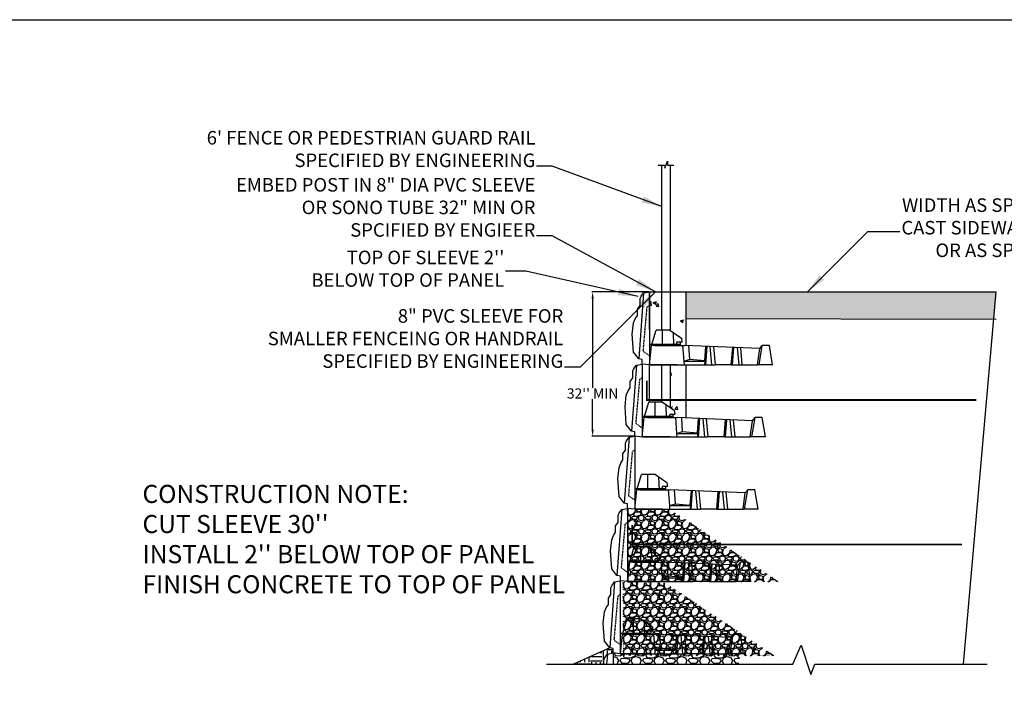
# Model space of a CAD drawing. Extents: x -457 to 8080, y -4 to 1676.
# Drawn here: x -102 to 116, y 1529 to 1676 of the extents above; entities that cross this region are included whole.
import ezdxf

# ---------------------------------------------------------------- set-up
doc = ezdxf.new("R2010")
doc.units = 0
doc.header["$LTSCALE"] = 0.04
doc.header["$MEASUREMENT"] = 0
doc.linetypes.add('HIDDEN2', pattern=[0.1875, 0.125, -0.0625])
doc.layers.get('0').update_dxf_attribs({"linetype": 'CONTINUOUS'})
doc.layers.get('DEFPOINTS').update_dxf_attribs({"linetype": 'CONTINUOUS'})
for name, color, linetype in [('DIM', 3, 'CONTINUOUS'), ('TEXT', 4, 'CONTINUOUS'), ('type A', 6, 'FENCELINE1')]:
    doc.layers.add(name, color=color, linetype=linetype)
doc.styles.add('STYLE1', font='tahoma.ttf', dxfattribs={"height": 2.25})
doc.linetypes.add('FENCELINE1', pattern='A,0.25,-0.1,[133,ltypeshp.shx,S=0.1,R=0,X=-0.1,Y=0],-0.1,1', length=1.45)
doc.dimstyles.get("Standard").update_dxf_attribs({"dimtxt": 2.25, "dimasz": 1.5, "dimexe": 0.18, "dimexo": 0.0625, "dimgap": 0.09, "dimtad": 0, "dimtih": 1, "dimtoh": 1, "dimzin": 0, "dimdsep": 46, "dimlunit": 3, "dimtxsty": 'STYLE1', "dimcen": 0.09, "dimadec": 0, "dimazin": 0, "dimtfac": 1, "dimtofl": 0, "dimtmove": 0, "dimatfit": 3, "dimfxl": 0.18, "dimtolj": 1, "dimtzin": 0, "dimarcsym": 0})
pattern_1 = [(50, (-58.443, 1524.2254), (7.2472, -0.63405), [0.7578, -8.3358]), (355, (-58.443, 1524.2254), (-1.40194, 7.60015), [0.60624, -6.66864]), (100.4514, (-57.839, 1524.1725), (5.84526, 6.9661), [0.64403, -7.08434]), (46.184, (-58.443, 1526.246), (10.7834, -1.6724), [1.1367, -12.5037]), (96.636, (-57.545, 1526.107), (9.4438, 9.8425), [0.96605, -10.6265]), (351.184, (-58.443, 1526.246), (9.4438, 9.8425), [0.9094, -10.003]), (21, (-57.433, 1525.741), (6.03115, -4.06806), [0.7578, -8.3358]), (326, (-57.433, 1525.741), (2.45846, 7.3269), [0.60624, -6.66864]), (71.4514, (-56.93, 1525.402), (8.4896, 3.25885), [0.64403, -7.08434]), (37.5, (-58.443, 1524.2254), (0.122863, 3.36356), [0, -6.58781, 0, -6.76968, 0, -6.6939]), (7.5, (-58.443, 1524.2254), (2.65805, 3.98514), [0, -3.85973, 0, -6.43625, 0, -2.55126]), (327.5, (-60.6963, 1524.2254), (5.39374, -0.227894), [0, -2.526, 0, -7.88112, 0, -10.45764]), (317.5, (-61.7067, 1524.2254), (5.89251, 1.01146), [0, -3.2838, 0, -5.23387, 0, -7.42644])]

# ---------------------------------------------------------------- blocks, each defined once
blk = doc.blocks.new('New Panel')
at = {"color": 6}
for p, q in [((0.34, 15.6), (-0.74, 1.14)), ((1.59, 15.83), (1.59, -0.17))]:
    blk.add_line(p, q, dxfattribs=at)
at = {"color": 4, "linetype": 'HIDDEN2'}
for p, q in [((1.02, 12.43), (0.18, 2.81)), ((1.59, 12.83), (1.02, 12.43)), ((1.59, 1.83), (0.18, 2.81))]:
    blk.add_line(p, q, dxfattribs=at)
at = {"color": 6}
blk.add_lwpolyline([(1.59, -0.17), (0, 0), (0, 1), (-0.74, 1.14), (-1.87, 2.61), (-2.15, 6.54), (-1.87, 8.99), (-1.5, 9.92), (-1.04, 10.64), (-1.04, 12.02), (-0.46, 12.79), (-0.46, 14.29), (-0.23, 14.85), (-0.23, 14.85), (0.34, 15.6), (1.59, 15.83)], dxfattribs=at)
at = {"color": 6, "const_width": 0.3}
blk.add_lwpolyline([(1.59, 4.33), (1.59, 4.33), (8.34, 4.33)], dxfattribs=at)
blk = doc.blocks.new('A$C693F4C2C')
at = {"color": 1}
for p, q in [((0.47, 4.3), (1.49, 7.7)), ((4.55, 7.7), (7.1, 5.93)), ((7.1, 5.93), (7.23, 5)), ((8.99, 1.22), (8.79, 4.24)), ((12.27, 0.93), (12.54, 4.08)), ((14.2, 4.02), (14.57, 0)), ((18.18, 0), (18.51, 3.84)), ((20.22, 3.77), (20.54, 0)), ((24, 0), (24.48, 3.6)), ((7.73, 0.8), (8.99, 1.22)), ((8.99, 1.22), (12.27, 0.93)), ((12.32, 0.8), (12.27, 0.93)), ((18.18, 0), (14.57, 0)), ((20.54, 0), (24, 0))]:
    blk.add_line(p, q, dxfattribs=at)
at = {"color": 3}
for p, q in [((4.55, 7.7), (1.49, 7.7)), ((2.84, 7.7), (2.84, 4.3)), ((5.25, 7.21), (5.37, 4.3)), ((6.13, 5), (5.87, 4.29)), ((7.23, 5), (6.13, 5)), ((6.8, 5), (6.8, 4.29)), ((0, 0), (0.47, 4.3)), ((1.14, 4.3), (0.47, 4.3)), ((4.5, 4.3), (1.14, 4.3)), ((4.5, 4.3), (7.8, 4.28)), ((7.73, 0.8), (7.46, 4.28)), ((24.48, 3.6), (7.8, 4.28)), ((12.73, 4.08), (12.43, 0)), ((13.45, 4.05), (13.81, 0)), ((18.7, 3.83), (18.4, 0)), ((19.47, 3.8), (19.83, 0)), ((24.36, 0), (25.06, 4.3)), ((24.48, 3.6), (25.06, 4.3)), ((26.64, 4.3), (25.06, 4.3)), ((27.34, 0), (26.64, 4.3)), ((6.2, 0), (0, 0)), ((0, 0), (6.2, 0)), ((6.2, 0), (13, 0)), ((7.76, 0), (7.73, 0.8)), ((7.73, 0.8), (12.32, 0.8)), ((12.32, 0.8), (12.26, 0)), ((13, 0), (14, 0)), ((14, 0), (14.57, 0)), ((18.18, 0), (19.7, 0)), ((19.7, 0), (20.7, 0)), ((27.34, 0), (24, 0))]:
    blk.add_line(p, q, dxfattribs=at)
for p, q in [((4.5, 7.7), (4.5, 7.7)), ((1.14, 4.3), (4.5, 4.3)), ((27.34, 0), (25.34, 0))]:
    blk.add_line(p, q)
blk = doc.blocks.new('*D79')
at = {"layer": 'DEFPOINTS', "color": 0, "transparency": 16777216}
for p in [(37.8, 1616.08), (25.23, 1584.09), (34.58, 1584.09)]:
    blk.add_point(p, dxfattribs=at)
at = {"layer": 'DIM', "color": 0, "lineweight": -2, "transparency": 16777216}
for p, q in [((37.74, 1616.08), (25.05, 1616.08)), ((25.23, 1614.58), (25.23, 1594.82)), ((25.23, 1585.59), (25.23, 1592.3)), ((34.52, 1584.09), (25.05, 1584.09))]:
    blk.add_line(p, q, dxfattribs=at)
at = {"layer": 'DIM', "color": 0, "transparency": 16777216}
for points in [[(24.98, 1614.58), (25.48, 1614.58), (25.23, 1616.08)], [(24.98, 1585.59), (25.48, 1585.59), (25.23, 1584.09)]]:
    blk.add_solid(points, dxfattribs=at)
at = {"layer": 'DIM', "color": 0, "transparency": 16777216, "insert": (25.23, 1593.56), "char_height": 2.25, "attachment_point": 5, "style": 'STYLE1'}
blk.add_mtext("\\A1;32'' MIN", dxfattribs=at)

msp = doc.modelspace()

# ---------------------------------------------------------------- hatches: boundary and pattern name
h = msp.add_hatch()
h.set_pattern_fill('AR-CONC', color=8, scale=1.0104, style=0)
h.set_pattern_definition(pattern_1)
h.paths.add_polyline_path([(40.571, 1616.085), (37.8, 1616.085), (37.8, 1607.699), (39.97, 1607.699), (40.571, 1607.225)])
h = msp.add_hatch()
h.set_pattern_fill('AR-CONC', color=8, scale=1.0104, style=0)
h.set_pattern_definition(pattern_1)
h.paths.add_polyline_path([(45.883, 1616.085), (42.419, 1616.085), (42.419, 1605.77), (42.546, 1605.67), (42.748, 1604.66), (39.97, 1604.66), (39.97, 1604.263), (43.304, 1604.24), (45.883, 1604.132)])
msp.add_hatch(color=8).paths.add_polyline_path([(114.612, 1616.085), (45.883, 1616.085), (45.883, 1610.158), (114.08, 1610.024)])
h = msp.add_hatch()
h.set_pattern_fill('AR-CONC', color=8, scale=1.0104, style=0)
h.set_pattern_definition(pattern_1)
h.paths.add_polyline_path([(45.883, 1599.919), (42.419, 1599.919), (42.419, 1593.171), (45.883, 1593.171)])
h = msp.add_hatch()
h.set_pattern_fill('AR-CONC', color=8, scale=1.0104, style=0)
h.set_pattern_definition([(50, (-56.066, 1524.2254), (7.2472, -0.63405), [0.7578, -8.3358]), (355, (-56.066, 1524.2254), (-1.40194, 7.60015), [0.60624, -6.66864]), (100.4514, (-55.462, 1524.1725), (5.84526, 6.9661), [0.64403, -7.08434]), (46.184, (-56.066, 1526.246), (10.7834, -1.6724), [1.1367, -12.5037]), (96.636, (-55.168, 1526.107), (9.4438, 9.8425), [0.966, -10.6265]), (351.184, (-56.066, 1526.246), (9.4438, 9.8425), [0.9094, -10.003]), (21, (-55.056, 1525.741), (6.03115, -4.06806), [0.7578, -8.3358]), (326, (-55.056, 1525.741), (2.45846, 7.3269), [0.60624, -6.66864]), (71.4514, (-54.553, 1525.402), (8.4896, 3.25885), [0.64403, -7.08434]), (37.5, (-56.0662, 1524.2254), (0.122863, 3.36356), [0, -6.58781, 0, -6.76968, 0, -6.6939]), (7.5, (-56.0662, 1524.2254), (2.65805, 3.98514), [0, -3.85973, 0, -6.43625, 0, -2.55126]), (327.5, (-58.3194, 1524.2254), (5.39374, -0.227894), [0, -2.526, 0, -7.88112, 0, -10.45764]), (317.5, (-59.33, 1524.2254), (5.89251, 1.01146), [0, -3.2838, 0, -5.23387, 0, -7.42644])])
h.paths.add_polyline_path([(42.948, 1593.171), (40.176, 1593.171), (40.176, 1591.699), (40.738, 1591.699), (42.948, 1589.959)])
h = msp.add_hatch()
h.set_pattern_fill('AR-CONC', color=8, scale=1.0104, style=0)
h.set_pattern_definition(pattern_1)
h.paths.add_polyline_path([(45.883, 1593.171), (42.419, 1593.171), (42.419, 1588.21), (45.883, 1588.065)])
at = {"linetype": 'Continuous'}
h = msp.add_hatch(dxfattribs=at)
h.set_pattern_fill('GRAVEL', color=256, scale=3)
h.set_pattern_definition([(228.012788, (2.16, 3), (-24, -27), [0.403608, -39.957264]), (184.969741, (1.89, 2.7), (36, 3), [0.692604, -68.5677743]), (132.510447, (1.2, 2.64), (30, -33), [0.488364, -48.348098]), (267.273689, (0.03, 1.89), (3, 60), [0.630714, -62.440674]), (292.833654, (0, 1.26), (-15, 36), [0.618465, -61.2281194]), (357.273689, (0.24, 0.69), (-60, 3), [0.630714, -62.440674]), (37.6942405, (0.87, 0.66), (-39, -30), [0.834087, -82.5745456]), (72.255328, (1.53, 1.17), (21, 66), [0.787464, -77.9589645]), (121.429566, (1.77, 1.92), (-24, 39), [0.63285, -62.6522193]), (175.236358, (1.44, 2.46), (33, -3), [0.722496, -35.402288]), (222.397438, (0.72, 2.52), (-36, -33), [0.934344, -92.500125]), (138.814075, (3, 1.86), (-21, 18), [0.318903, -31.5715344]), (171.469234, (2.76, 2.07), (39, -6), [0.606711, -60.064534]), (225, (2.16, 2.16), (-3e-16, -3), [0.424263, -3.8183777]), (203.19859, (1.95, 2.52), (15, 6), [0.228474, -22.6188453]), (291.80141, (1.74, 2.43), (-3, 9), [0.323109, -15.8323854]), (30.963757, (1.86, 2.13), (9, 6), [0.524787, -16.9680687]), (161.56505, (2.31, 2.4), (6, -3), [0.379473, -9.10736]), (16.38954, (0, 2.43), (30, 9), [0.5316, -52.6285354]), (70.346176, (0.51, 2.58), (-12, -33), [0.445983, -44.152223]), (293.19859, (2.31, 3), (-6, 15), [0.456945, -22.3903743]), (343.61046, (2.49, 2.58), (-30, 9), [0.5316, -52.6285354]), (339.443955, (0, 0.57), (-15, 6), [0.51264, -25.119371]), (294.77514, (0.48, 0.39), (-15, 33), [0.429534, -42.523929]), (66.80141, (2.34, 0), (6, 15), [0.456945, -22.3903743]), (17.354025, (2.52, 0.42), (-39, -12), [0.502893, -49.786271]), (69.443955, (0.87, 0), (-6, -15), [0.25632, -25.375691]), (101.309932, (2.16, 0), (-3, 12), [0.15297, -15.1440885]), (165.963757, (2.13, 0.15), (9, -3), [0.618465, -11.750852]), (186.009006, (1.53, 0.3), (30, 3), [0.57315, -56.7417695]), (303.69007, (1.86, 1.86), (-3, 6), [0.432666, -10.383988]), (353.157227, (2.1, 1.5), (51, -6), [0.755382, -74.782688]), (60.945396, (2.85, 1.41), (-12, -21), [0.308868, -30.5780224]), (90, (3, 1.68), (-3, 3), [0.18, -2.82]), (120.256437, (1.47, 0.39), (12, -21), [0.416772, -41.26056]), (48.012788, (1.26, 0.75), (24, 27), [0.807216, -39.553656]), (0, (1.8, 1.35), (3, 3), [0.78, -2.22]), (325.304846, (2.58, 1.35), (30, -21), [0.474342, -46.959823]), (254.054604, (2.97, 1.08), (-3, -12), [0.436806, -21.4035237]), (207.645975, (2.85, 0.66), (-57, -30), [0.711195, -70.4084225]), (175.426079, (2.22, 0.33), (-39, 3), [0.752397, -74.48722])])
edge = h.paths.add_edge_path()
edge.add_line((32.976, 1551.926), (66.492, 1551.814))
edge.add_line((66.492, 1551.814), (42.333, 1567.926))
edge.add_line((42.333, 1567.926), (32.913, 1568.086))
edge.add_line((32.913, 1568.086), (32.976, 1551.92))
h = msp.add_hatch(dxfattribs=at)
h.set_pattern_fill('GRAVEL', color=256, scale=3)
h.set_pattern_definition([(228.012788, (1.18858, -13.36716), (-24, -27), [0.403608, -39.957264]), (184.969741, (0.91858, -13.66716), (36, 3), [0.692604, -68.5677743]), (132.510447, (0.22858, -13.72716), (30, -33), [0.488364, -48.348098]), (267.273689, (-0.94142, -14.47716), (3, 60), [0.630714, -62.440674]), (292.833654, (-0.97142, -15.10716), (-15, 36), [0.618465, -61.2281194]), (357.273689, (-0.73142, -15.67716), (-60, 3), [0.630714, -62.440674]), (37.6942405, (-0.10142, -15.70716), (-39, -30), [0.834087, -82.5745456]), (72.255328, (0.55858, -15.19716), (21, 66), [0.787464, -77.9589645]), (121.429566, (0.79858, -14.44716), (-24, 39), [0.63285, -62.6522193]), (175.236358, (0.46858, -13.90716), (33, -3), [0.722496, -35.402288]), (222.397438, (-0.25142, -13.84716), (-36, -33), [0.934344, -92.500125]), (138.814075, (2.02858, -14.50716), (-21, 18), [0.318903, -31.5715344]), (171.469234, (1.78858, -14.29716), (39, -6), [0.606711, -60.064534]), (225, (1.1886, -14.2072), (-3e-16, -3), [0.424263, -3.8183777]), (203.19859, (0.97858, -13.84716), (15, 6), [0.228474, -22.6188453]), (291.80141, (0.7686, -13.93716), (-3, 9), [0.323109, -15.8323854]), (30.963757, (0.8886, -14.23716), (9, 6), [0.524787, -16.9680687]), (161.56505, (1.3386, -13.9672), (6, -3), [0.379473, -9.10736]), (16.38954, (-0.97142, -13.93716), (30, 9), [0.5316, -52.6285354]), (70.346176, (-0.46142, -13.78716), (-12, -33), [0.445983, -44.152223]), (293.19859, (1.33858, -13.36716), (-6, 15), [0.456945, -22.3903743]), (343.61046, (1.51858, -13.78716), (-30, 9), [0.5316, -52.6285354]), (339.443955, (-0.97142, -15.79716), (-15, 6), [0.51264, -25.119371]), (294.77514, (-0.49142, -15.97716), (-15, 33), [0.429534, -42.523929]), (66.80141, (1.36858, -16.36716), (6, 15), [0.456945, -22.3903743]), (17.354025, (1.54858, -15.94716), (-39, -12), [0.502893, -49.786271]), (69.443955, (-0.10142, -16.36716), (-6, -15), [0.25632, -25.375691]), (101.309932, (1.1886, -16.36716), (-3, 12), [0.15297, -15.1440885]), (165.963757, (1.1586, -16.21716), (9, -3), [0.618465, -11.750852]), (186.009006, (0.55858, -16.06716), (30, 3), [0.57315, -56.7417695]), (303.69007, (0.8886, -14.5072), (-3, 6), [0.432666, -10.383988]), (353.157227, (1.12858, -14.86716), (51, -6), [0.755382, -74.782688]), (60.945396, (1.87858, -14.95716), (-12, -21), [0.308868, -30.5780224]), (90, (2.0286, -14.6872), (-3, 3), [0.18, -2.82]), (120.256437, (0.49858, -15.97716), (12, -21), [0.416772, -41.26056]), (48.012788, (0.28858, -15.61716), (24, 27), [0.807216, -39.553656]), (0, (0.8286, -15.0172), (3, 3), [0.78, -2.22]), (325.304846, (1.60858, -15.01716), (30, -21), [0.474342, -46.959823]), (254.054604, (1.99858, -15.28716), (-3, -12), [0.436806, -21.4035237]), (207.645975, (1.87858, -15.70716), (-57, -30), [0.711195, -70.4084225]), (175.426079, (1.24858, -16.03716), (-39, 3), [0.752397, -74.48722])])
edge = h.paths.add_edge_path()
edge.add_line((32.004, 1535.559), (65.52, 1535.447))
edge.add_line((65.52, 1535.447), (41.362, 1551.559))
edge.add_line((41.362, 1551.559), (31.942, 1551.719))
edge.add_line((31.942, 1551.719), (32.004, 1535.553))
h = msp.add_hatch()
h.set_pattern_fill('EARTH', color=8, scale=10.104, style=0)
h.set_pattern_definition([(0, (-56.0662, 1524.2254), (2.526, 2.526), [2.526, -2.526]), (0, (-56.0662, 1525.1726), (2.526, 2.526), [2.526, -2.526]), (0, (-56.0662, 1526.12), (2.526, 2.526), [2.526, -2.526]), (90, (-55.7505, 1526.4356), (-2.526, 2.526), [2.526, -2.526]), (90, (-54.8032, 1526.4356), (-2.526, 2.526), [2.526, -2.526]), (90, (-53.856, 1526.4356), (-2.526, 2.526), [2.526, -2.526])])
h.paths.add_polyline_path([(20.964, 1533.6), (27.685, 1533.6), (27.685, 1534.524), (27.921, 1535.089), (28.497, 1535.846), (29.76, 1536.087), (29.76, 1537.097), (29.014, 1537.235)])
h = msp.add_hatch()
h.set_pattern_fill('GRAVEL', color=8, scale=5.052, style=0)
h.set_pattern_definition([(228.0128, (-52.4288, 1529.27737), (-40.4159911, -45.4680068), [0.67968, -67.28803]), (184.9697, (-52.88348, 1528.77217), (60.6240053, 5.0519561), [1.16635, -115.46813]), (132.5104, (-54.04544, 1528.67113), (50.5199531, -55.5720438), [0.8224, -81.4182]), (267.2737, (-56.01572, 1527.40813), (5.0519799, 101.0400015), [1.06212, -105.1501]), (292.8337, (-56.06624, 1526.34721), (-25.26005004, 60.62398187), [1.0415, -103.10815]), (357.2737, (-55.66208, 1525.38733), (-101.0400015, 5.0519799), [1.06212, -105.1501]), (37.6942, (-54.60116, 1525.33681), (-65.6760371, -50.51995153), [1.4046, -139.05554]), (72.2553, (-53.48972, 1526.19565), (35.36405437, 111.14398096), [1.32609, -131.28289]), (121.4296, (-53.08556, 1527.45865), (-40.4160416, 65.6759749), [1.06572, -105.50634]), (175.2364, (-53.64128, 1528.368), (55.5720048, -5.0519572), [1.21668, -59.61745]), (222.3974, (-54.85376, 1528.46905), (-60.62403714, -55.57196), [1.57344, -155.77021]), (138.8141, (-51.01424, 1527.3576), (-35.3640149, 30.3119864), [0.53703, -53.16646]), (171.4692, (-51.4184, 1527.71125), (65.67599133, -10.10403996), [1.0217, -101.14867]), (225, (-52.4288, 1527.8628), (-6e-16, -5.052), [0.71446, -6.43015]), (203.1986, (-52.78244, 1528.46905), (25.2599986, 10.1040067), [0.38475, -38.09013]), (291.8014, (-53.1361, 1528.3175), (-5.0519995, 15.156001), [0.54412, -26.66174]), (30.9638, (-52.934, 1527.8123), (15.15599, 10.1040125), [0.88374, -28.57423]), (161.5651, (-52.1762, 1528.267), (10.104002, -5.051992), [0.63903, -15.3368]), (16.3895, (-56.06624, 1528.3175), (50.5200111, 15.1559632), [0.89521, -88.62645]), (70.3462, (-55.2074, 1528.5701), (-20.207976, -55.5720108), [0.75104, -74.35235]), (293.1986, (-52.1762, 1529.2774), (-10.1040067, 25.2599986), [0.7695, -37.70539]), (343.6105, (-51.87308, 1528.5701), (-50.5200111, 15.1559632), [0.89521, -88.62645]), (339.444, (-56.06624, 1525.18525), (-25.2600093, 10.1039798), [0.86329, -42.30102]), (294.7751, (-55.2579, 1524.88213), (-25.2599605, 55.5720173), [0.72334, -71.6103]), (66.8014, (-52.1257, 1524.2254), (10.1040067, 25.2599986), [0.7695, -37.70539]), (17.354, (-51.82256, 1524.93265), (-65.6760102, -20.2079722), [0.84687, -83.84008]), (69.444, (-54.60116, 1524.2254), (-10.1039798, -25.2600093), [0.43164, -42.73267]), (101.3099, (-52.4288, 1524.2254), (-5.051988, 20.208004), [0.2576, -25.50264]), (165.9638, (-52.4793, 1524.478), (15.156003, -5.05199), [1.0415, -19.78843]), (186.009, (-53.48972, 1524.73057), (50.51999874, 5.05199655), [0.96518, -95.55314]), (303.6901, (-52.934, 1527.3576), (-5.052007, 10.103998), [0.7286, -17.48663]), (353.1572, (-52.52984, 1526.75137), (85.8839968, -10.1040404), [1.27206, -125.93405]), (60.9454, (-51.26684, 1526.5998), (-20.2080001, -35.364002), [0.52013, -51.49339]), (90, (-51.014, 1527.0545), (-5.052, 5.052), [0.30312, -4.74888]), (120.2564, (-53.59076, 1524.88213), (20.2079742, -35.3640124), [0.70184, -69.48278]), (48.0128, (-53.9444, 1525.48837), (40.4159911, 45.4680068), [1.35935, -66.60836]), (0, (-53.035, 1526.499), (5.052, 5.052), [1.31352, -3.73848]), (325.3048, (-51.7215, 1526.49877), (-50.519971, 35.3640435), [0.79879, -79.08034]), (254.0546, (-51.06476, 1526.0441), (-5.0519994, -20.2080006), [0.73558, -36.04353]), (207.646, (-51.26684, 1525.33681), (-95.9879788, -50.52003897), [1.19765, -118.56778]), (175.4261, (-52.32776, 1524.7811), (-65.67600282, 5.05197374), [1.26704, -125.43648])])
h.paths.add_polyline_path([(57.847, 1535.919), (56.972, 1535.919), (55.617, 1535.919), (52.118, 1535.919), (51.272, 1535.919), (49.738, 1535.919), (46.092, 1535.919), (45.513, 1535.919), (44.503, 1535.919), (37.632, 1535.919), (31.368, 1535.919), (31.368, 1535.92), (29.76, 1536.087), (29.76, 1533.6), (57.613, 1533.6)])

# ---------------------------------------------------------------- linework, layer by layer
at = {"color": 3, "linetype": 'Continuous', "ltscale": 5}
for p, q in [((40.571, 1607.698), (40.571, 1644.195)), ((42.419, 1644.195), (42.419, 1607.685)), ((37.8, 1607.699), (37.8, 1616.085)), ((45.883, 1616.085), (45.883, 1604.231)), ((37.8, 1591.699), (37.8, 1599.919)), ((40.571, 1591.698), (40.571, 1599.919)), ((42.419, 1599.919), (42.419, 1590.566)), ((45.883, 1599.919), (45.883, 1588.166))]:
    msp.add_line(p, q, dxfattribs=at)
at = {"color": 8}
for p, q in [((37.8, 1616.085), (114.612, 1616.085)), ((107.37, 1533.6), (114.612, 1616.085)), ((45.883, 1610.158), (114.612, 1610.023)), ((29.014, 1537.235), (20.964, 1533.6)), ((69.604, 1533.6), (71.438, 1537.802)), ((71.438, 1537.802), (73.606, 1531.304)), ((15, 1533.6), (69.604, 1533.6)), ((73.606, 1531.304), (74.439, 1533.6)), ((74.439, 1533.6), (112.618, 1533.6))]:
    msp.add_line(p, q, dxfattribs=at)
at = {"color": 6}
for p, q in [((29.76, 1536.087), (29.76, 1533.6)), ((28.497, 1535.846), (28.329, 1533.6))]:
    msp.add_line(p, q, dxfattribs=at)
at = {"color": 3, "linetype": 'Continuous', "ltscale": 5}
msp.add_lwpolyline([(39.766, 1644.084), (41.21, 1644.084), (41.21, 1643.428), (41.8, 1645.002), (41.8, 1644.084), (43.244, 1644.084)], dxfattribs=at)
at = {"linetype": 'Continuous', "const_width": 0.01}
for points in [[(32.976, 1551.926), (66.492, 1551.814), (42.333, 1567.926), (32.913, 1568.086), (32.976, 1551.92)], [(32.004, 1535.559), (65.52, 1535.447), (41.362, 1551.559), (31.942, 1551.719), (32.004, 1535.553)]]:
    msp.add_lwpolyline(points, dxfattribs=at)
at = {"color": 6}
msp.add_lwpolyline([(27.685, 1533.6), (27.685, 1534.524), (27.921, 1535.089), (27.921, 1535.089), (28.497, 1535.846), (29.76, 1536.087)], dxfattribs=at)
at = {"layer": 'DEFPOINTS'}
msp.add_lwpolyline([(-108.043, 1676.335), (240.554, 1676.335), (240.554, 1416.807), (-108.043, 1416.807)], close=True, dxfattribs=at)
at = {"layer": 'type A', "linetype": 'FENCELINE1', "ltscale": 10, "const_width": 0.386}
for points in [[(110.251, 1592.11), (37.216, 1592.11), (37.217, 1596.403)], [(107.035, 1560.111), (34, 1560.111), (34.001, 1564.404)]]:
    msp.add_lwpolyline(points, dxfattribs=at)

# ---------------------------------------------------------------- block references
at = {"color": 8, "xscale": 1.0104, "yscale": 1.0104, "zscale": 1.0104}
for p in [(36.192, 1600.085), (34.584, 1584.086), (32.976, 1568.086), (31.368, 1552.087), (29.76, 1536.087)]:
    msp.add_blockref('New Panel', p, dxfattribs=at)
at = {"xscale": 0.9987696694338326, "yscale": 0.9987696694338326, "zscale": 0.9987696694338326}
for p in [(37.8, 1599.919), (36.192, 1583.926), (34.584, 1567.926), (32.976, 1551.926), (31.368, 1535.927)]:
    msp.add_blockref('A$C693F4C2C', p, dxfattribs=at)

# ---------------------------------------------------------------- texts
at = {"layer": 'TEXT', "linetype": 'Continuous', "char_height": 3, "attachment_point": 9, "style": 'STYLE1'}
for s, insert in [("6' FENCE OR PEDESTRIAN GUARD RAIL\\PSPECIFIED BY ENGINEERING", (12.549, 1642.759)), ('EMBED POST IN 8" DIA PVC SLEEVE\\P OR SONO TUBE 32" MIN OR \\PSPCIFIED BY ENGIEER ', (12.549, 1627.333)), ("TOP OF SLEEVE 2''\\PBELOW TOP OF PANEL", (5.669, 1616.246)), ('8" PVC SLEEVE FOR \\PSMALLER FENCEING OR HANDRAIL\\PSPECIFIED BY ENGINEERING ', (18.725, 1598.295))]:
    msp.add_mtext(s, dxfattribs=dict(at, insert=insert))
at = {"layer": 'TEXT', "linetype": 'Continuous', "attachment_point": 9, "style": 'STYLE1'}
for s, insert, char_height, width in [("WIDTH AS SPECIFIED \\P\\pxqr,t8;CAST SIDEWALK 4-6'' OR AS SPECIFIED", (133.519, 1623.77), 3, 46.03714), ("\\pxql;CONSTRUCTION NOTE:     \\P               \\PCUT SLEEVE 30''\\PINSTALL 2'' BELOW TOP OF PANEL\\PFINISH CONCRETE TO TOP OF PANEL", (19.581, 1549.309), 4, 94.0926)]:
    msp.add_mtext(s, dxfattribs=dict(at, insert=insert, char_height=char_height, width=width))

# ---------------------------------------------------------------- dimensions: what is measured, and where the dimension line sits
at = {"layer": 'DIM'}
dim = msp.add_linear_dim(base=(25.229, 1584.086), p1=(37.8, 1616.085), p2=(34.584, 1584.086), angle=90, text="32'' MIN", dimstyle='Standard', override={"dimtxt": 2}, dxfattribs=at)
dim.commit()
dim.dimension.update_dxf_attribs({"geometry": '*D79', "text_midpoint": (25.229, 1593.562), "dimtype": 160})

# ---------------------------------------------------------------- leaders
at = {"layer": 'TEXT', "linetype": 'Continuous', "annotation_type": 0, "has_hookline": 1}
for points, hookline_direction, text_width in [([(40.571, 1634.946), (16.27, 1643.884), (12.819, 1643.884)], 1, 72.544), ([(39.147, 1616.085), (16.27, 1628.458), (12.819, 1628.458)], 1, 66.228), ([(72.833, 1616.085), (86.205, 1629.401), (93.269, 1629.401)], 0, 40.136), ([(35.33, 1615.052), (10.439, 1620.627), (5.939, 1620.627)], 1, 41.541), ([(39.147, 1616.085), (22.446, 1599.42), (18.995, 1599.42)], 1, 64.62)]:
    msp.add_leader(points, dimstyle='Standard', override={"dimscale": 3, "dimgap": 0.09, "dimtad": 0}, dxfattribs=dict(at, hookline_direction=hookline_direction, text_width=text_width))

doc.saveas('drawing.dxf')
